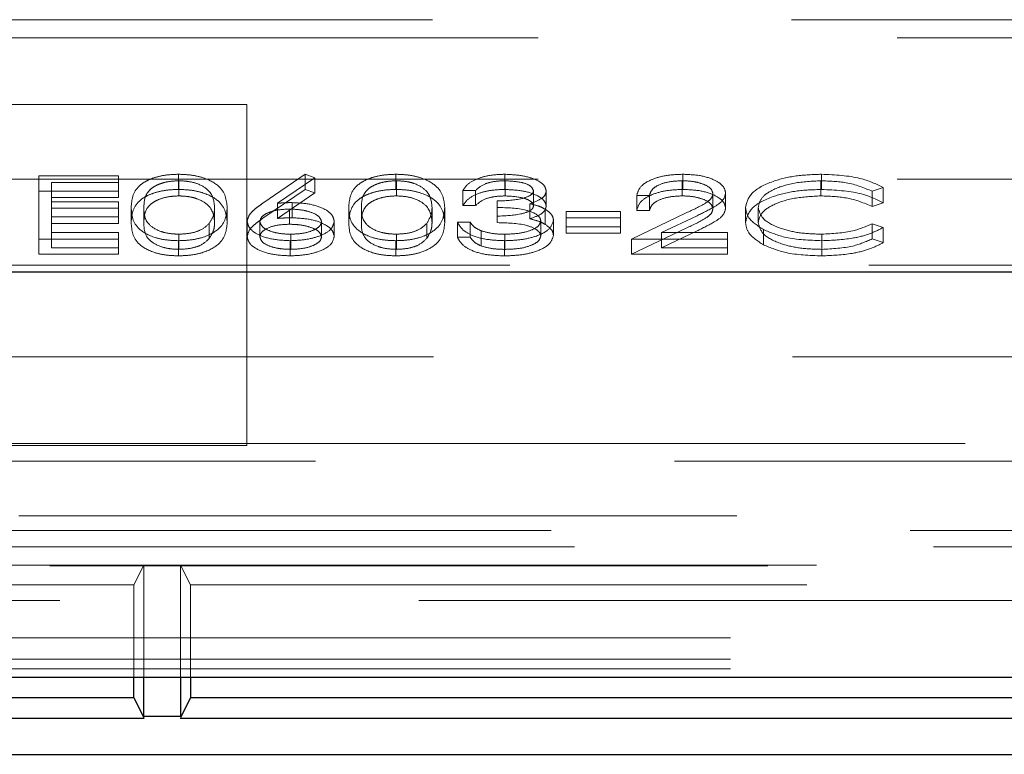
# Model space of a CAD drawing. Units: millimetres. Extents: x 11 to 205, y 5 to 292.
# Drawn here: x 86 to 87, y 186 to 187 of the extents above; entities that cross this region are included whole.
import ezdxf

# ---------------------------------------------------------------- set-up
doc = ezdxf.new("R2010")
doc.units = ezdxf.units.MM
doc.linetypes.add('HIDDEN', pattern=[1.905, 1.27, -0.635])

msp = doc.modelspace()

# ---------------------------------------------------------------- linework, layer by layer
at = {"color": 7, "linetype": 'HIDDEN', "lineweight": 18}
for p, q in [((81.1578, 187.1225), (89.8113, 187.1225)), ((81.3445, 187.0902), (89.6245, 187.0902)), ((85.9095, 186.9725), (85.3095, 186.9725)), ((85.9095, 186.369), (85.9095, 186.9725)), ((81.3445, 186.8402), (89.6245, 186.8402)), ((85.5413, 186.8461), (85.6823, 186.8461)), ((85.5413, 186.8193), (85.5413, 186.8461)), ((85.6823, 186.8346), (85.5637, 186.8346)), ((85.5637, 186.8078), (85.5637, 186.8346)), ((85.6823, 186.8193), (85.6823, 186.8461)), ((85.7884, 186.8221), (85.7884, 186.849)), ((85.7891, 186.8107), (85.7891, 186.8375)), ((85.9378, 186.7979), (86.0125, 186.849)), ((86.0297, 186.8429), (85.9637, 186.7977)), ((86.0125, 186.849), (86.0297, 186.8429)), ((86.0125, 186.8221), (86.0125, 186.849)), ((86.0297, 186.8161), (86.0297, 186.8429)), ((86.173, 186.8221), (86.173, 186.849)), ((86.1737, 186.8107), (86.1737, 186.8375)), ((86.3657, 186.8221), (86.3657, 186.849)), ((86.366, 186.8107), (86.366, 186.8375)), ((86.6794, 186.8107), (86.6794, 186.8375)), ((86.6805, 186.8221), (86.6805, 186.849)), ((86.9244, 186.8107), (86.9244, 186.8375)), ((86.9258, 186.8221), (86.9258, 186.849)), ((85.5413, 186.8193), (85.6823, 186.8193)), ((85.5413, 186.7075), (85.5413, 186.8193)), ((85.6823, 186.8193), (85.6823, 186.8078)), ((85.9378, 186.7711), (86.0125, 186.8221)), ((86.0125, 186.8221), (86.0297, 186.8161)), ((86.3137, 186.8203), (86.2913, 186.8203)), ((86.2913, 186.7935), (86.2913, 186.8203)), ((86.3137, 186.7935), (86.3137, 186.8203)), ((86.4163, 186.7931), (86.4163, 186.82)), ((86.4387, 186.7931), (86.4387, 186.8199)), ((87.0349, 186.8256), (87.0153, 186.8189)), ((87.0153, 186.792), (87.0153, 186.8189)), ((87.0349, 186.7987), (87.0349, 186.8256)), ((85.6823, 186.8078), (85.5637, 186.8078)), ((85.5637, 186.8078), (85.5637, 186.7734)), ((85.5637, 186.8002), (85.6823, 186.8002)), ((85.6823, 186.7734), (85.6823, 186.8002)), ((86.0297, 186.8161), (85.9637, 186.7709)), ((86.3522, 186.7748), (86.3522, 186.8017)), ((86.6214, 186.8117), (86.599, 186.8117)), ((86.599, 186.7849), (86.599, 186.8117)), ((86.6214, 186.7849), (86.6214, 186.8117)), ((86.7336, 186.788), (86.7336, 186.8148)), ((86.7561, 186.7889), (86.7561, 186.8157)), ((85.6823, 186.7888), (85.5637, 186.7888)), ((85.7048, 186.7633), (85.7048, 186.7902)), ((85.7272, 186.7634), (85.7272, 186.7902)), ((85.8522, 186.7634), (85.8522, 186.7902)), ((85.8746, 186.7633), (85.8746, 186.7902)), ((85.9637, 186.7709), (85.9637, 186.7977)), ((85.9849, 186.7605), (85.9849, 186.7873)), ((85.9896, 186.772), (85.9896, 186.7988)), ((86.0894, 186.7633), (86.0894, 186.7902)), ((86.1118, 186.7634), (86.1118, 186.7902)), ((86.2368, 186.7634), (86.2368, 186.7902)), ((86.2593, 186.7633), (86.2593, 186.7902)), ((86.3137, 186.7935), (86.2913, 186.7935)), ((86.4095, 186.7701), (86.4095, 186.7969)), ((86.4366, 186.7605), (86.4366, 186.7874)), ((86.474, 186.783), (86.5702, 186.783)), ((86.474, 186.7562), (86.474, 186.783)), ((86.5702, 186.7562), (86.5702, 186.783)), ((86.6214, 186.7849), (86.599, 186.7849)), ((86.7913, 186.764), (86.7913, 186.7908)), ((86.8137, 186.7633), (86.8137, 186.7901)), ((87.0349, 186.7987), (87.0153, 186.792)), ((85.5637, 186.7734), (85.6823, 186.7734)), ((85.5637, 186.7619), (85.5637, 186.7734)), ((85.6823, 186.7734), (85.6823, 186.7619)), ((85.9099, 186.7386), (85.9099, 186.7655)), ((85.9323, 186.7382), (85.9323, 186.7651)), ((86.0413, 186.7382), (86.0413, 186.7651)), ((86.0637, 186.7388), (86.0637, 186.7657)), ((86.2817, 186.7644), (86.3041, 186.7644)), ((86.2817, 186.7376), (86.2817, 186.7644)), ((86.3041, 186.7376), (86.3041, 186.7644)), ((86.3522, 186.7634), (86.3522, 186.7748)), ((86.4291, 186.7397), (86.4291, 186.7665)), ((86.4516, 186.7407), (86.4516, 186.7675)), ((86.5702, 186.7716), (86.474, 186.7716)), ((86.5894, 186.7343), (86.6863, 186.7806)), ((86.7055, 186.7756), (86.6429, 186.7458)), ((85.6823, 186.7619), (85.5637, 186.7619)), ((85.5637, 186.7619), (85.5637, 186.7189)), ((85.8427, 186.7353), (85.8427, 186.7621)), ((86.2274, 186.7353), (86.2274, 186.7621)), ((86.3237, 186.7221), (86.3237, 186.7489)), ((86.474, 186.7562), (86.5702, 186.7562)), ((86.474, 186.7447), (86.474, 186.7562)), ((86.5702, 186.7562), (86.5702, 186.7447)), ((86.5894, 186.7075), (86.6863, 186.7537)), ((86.7055, 186.7488), (86.6429, 186.7189)), ((86.823, 186.7241), (86.823, 186.751)), ((87.0153, 186.7615), (87.0349, 186.7549)), ((87.0153, 186.7347), (87.0153, 186.7615)), ((87.0349, 186.728), (87.0349, 186.7549)), ((85.6823, 186.7343), (85.5413, 186.7343)), ((85.5637, 186.7458), (85.6823, 186.7458)), ((85.6823, 186.7189), (85.6823, 186.7458)), ((85.7884, 186.7046), (85.7884, 186.7314)), ((85.7891, 186.7161), (85.7891, 186.7429)), ((85.9856, 186.7046), (85.9856, 186.7314)), ((85.9868, 186.7161), (85.9868, 186.7429)), ((86.173, 186.7046), (86.173, 186.7314)), ((86.1737, 186.7161), (86.1737, 186.7429)), ((86.2817, 186.7376), (86.3041, 186.7376)), ((86.3651, 186.7046), (86.3651, 186.7314)), ((86.3655, 186.7161), (86.3655, 186.7429)), ((86.5702, 186.7447), (86.474, 186.7447)), ((86.7593, 186.7343), (86.5894, 186.7343)), ((86.5894, 186.7075), (86.5894, 186.7343)), ((86.6429, 186.7458), (86.7593, 186.7458)), ((86.6429, 186.7189), (86.6429, 186.7458)), ((86.7593, 186.7189), (86.7593, 186.7458)), ((86.926, 186.7161), (86.926, 186.7429)), ((86.9261, 186.7046), (86.9261, 186.7314)), ((87.0153, 186.7347), (87.0349, 186.728)), ((85.5637, 186.7189), (85.6823, 186.7189)), ((85.6823, 186.7189), (85.6823, 186.7075)), ((86.6429, 186.7189), (86.7593, 186.7189)), ((86.7593, 186.7189), (86.7593, 186.7075)), ((85.6823, 186.7075), (85.5413, 186.7075)), ((86.7593, 186.7075), (86.5894, 186.7075)), ((81.2945, 186.688), (89.6745, 186.688)), ((81.1595, 186.5259), (92.2095, 186.5259)), ((85.9095, 186.3725), (85.3095, 186.3725)), ((85.3095, 186.369), (85.9095, 186.369)), ((85.9095, 186.3725), (89.8095, 186.3725)), ((89.8409, 186.3411), (81.1281, 186.3411)), ((92.4911, 186.2443), (81.1595, 186.2443)), ((69.9375, 186.2187), (90.6816, 186.2187)), ((68.0735, 186.1898), (92.5456, 186.1898)), ((92.5456, 186.1558), (68.0735, 186.1558)), ((85.727, 186.1575), (82.2921, 186.1575)), ((85.7095, 186.1225), (85.727, 186.1575)), ((85.727, 186.1575), (85.7921, 186.1575)), ((85.727, 185.9593), (85.727, 186.1575)), ((90.727, 186.1575), (85.7921, 186.1575)), ((85.8095, 186.1225), (85.7921, 186.1575)), ((85.7921, 186.1575), (85.7921, 185.9593)), ((85.7095, 186.1225), (82.3095, 186.1225)), ((85.7095, 185.9593), (85.7095, 186.1225)), ((85.8095, 186.1225), (85.8095, 185.9593)), ((90.7095, 186.1225), (85.8095, 186.1225)), ((80.4985, 186.0945), (92.4795, 186.0945)), ((92.4795, 186.0289), (80.4985, 186.0289)), ((92.4795, 185.9909), (80.4499, 185.9909)), ((92.4795, 185.9736), (68.1395, 185.9736))]:
    msp.add_line(p, q, dxfattribs=at)
at = {"color": 7, "linetype": 'Continuous', "lineweight": 25}
for p, q in [((88.9122, 186.6759), (81.1345, 186.6759)), ((67.9429, 185.9593), (92.6761, 185.9593)), ((85.7095, 185.9225), (85.7095, 185.9593)), ((85.727, 185.8884), (85.727, 185.9593)), ((85.7921, 185.9593), (85.7921, 185.8884)), ((85.8095, 185.9593), (85.8095, 185.9225)), ((85.7095, 185.9225), (82.3095, 185.9225)), ((85.7095, 185.9225), (85.727, 185.8876)), ((85.8095, 185.9225), (85.7921, 185.8876)), ((90.7095, 185.9225), (85.8095, 185.9225)), ((82.2916, 185.8867), (85.7274, 185.8867)), ((85.7921, 185.8892), (85.727, 185.8892)), ((85.7916, 185.8867), (90.7274, 185.8867)), ((68.0832, 185.8225), (92.5359, 185.8225))]:
    msp.add_line(p, q, dxfattribs=at)
at = {"color": 7, "linetype": 'HIDDEN', "lineweight": 18}
for points, knots in [([(85.7048, 186.7902), (85.7057, 186.8035), (85.7069, 186.8202), (85.7302, 186.837), (85.7465, 186.8437), (85.7664, 186.8482), (85.781, 186.8487), (85.7884, 186.849)], [0, 0, 0, 0, 0.498702, 0.624177, 0.749467, 0.874745, 1, 1, 1, 1]), ([(85.7891, 186.8375), (85.7834, 186.8372), (85.7719, 186.8367), (85.7567, 186.8328), (85.7446, 186.8273), (85.728, 186.8137), (85.7276, 186.8006), (85.7272, 186.7902)], [0, 0, 0, 0, 0.125139, 0.250418, 0.375519, 0.500847, 1, 1, 1, 1]), ([(85.7884, 186.849), (85.7957, 186.8487), (85.8104, 186.8482), (85.8373, 186.8423), (85.871, 186.8237), (85.8732, 186.8036), (85.8746, 186.7902)], [0, 0, 0, 0, 0.1256, 0.251197, 0.500581, 1, 1, 1, 1]), ([(85.8522, 186.7902), (85.8513, 186.8006), (85.8499, 186.8161), (85.8265, 186.8315), (85.8063, 186.8367), (85.7948, 186.8372), (85.7891, 186.8375)], [0, 0, 0, 0, 0.500072, 0.749021, 0.874598, 1, 1, 1, 1]), ([(86.0894, 186.7902), (86.0904, 186.8035), (86.0916, 186.8202), (86.1149, 186.837), (86.1311, 186.8437), (86.151, 186.8482), (86.1657, 186.8487), (86.173, 186.849)], [0, 0, 0, 0, 0.498702, 0.6241765, 0.7494675, 0.8747453, 1, 1, 1, 1]), ([(86.1737, 186.8375), (86.168, 186.8372), (86.1565, 186.8367), (86.1413, 186.8328), (86.1292, 186.8273), (86.1126, 186.8137), (86.1122, 186.8006), (86.1118, 186.7902)], [0, 0, 0, 0, 0.1251388, 0.2504182, 0.3755189, 0.5008471, 1, 1, 1, 1]), ([(86.173, 186.849), (86.1803, 186.8487), (86.195, 186.8482), (86.2219, 186.8423), (86.2557, 186.8237), (86.2578, 186.8036), (86.2593, 186.7902)], [0, 0, 0, 0, 0.1256, 0.251197, 0.500581, 1, 1, 1, 1]), ([(86.2368, 186.7902), (86.2359, 186.8006), (86.2345, 186.8161), (86.2111, 186.8315), (86.1909, 186.8367), (86.1794, 186.8372), (86.1737, 186.8375)], [0, 0, 0, 0, 0.500072, 0.749021, 0.874598, 1, 1, 1, 1]), ([(86.2913, 186.8203), (86.2942, 186.8246), (86.2999, 186.8332), (86.319, 186.8427), (86.3422, 186.8481), (86.3579, 186.8487), (86.3657, 186.849)], [0, 0, 0, 0, 0.280288, 0.55968, 0.779747, 1, 1, 1, 1]), ([(86.366, 186.8375), (86.3595, 186.8373), (86.3465, 186.8368), (86.3259, 186.8312), (86.3183, 186.8244), (86.3137, 186.8203)], [0, 0, 0, 0, 0.280636, 0.560364, 1, 1, 1, 1]), ([(86.3657, 186.849), (86.3759, 186.8485), (86.3961, 186.8475), (86.4203, 186.8403), (86.4357, 186.8306), (86.4377, 186.8235), (86.4387, 186.8199)], [0, 0, 0, 0, 0.280085, 0.559868, 0.780099, 1, 1, 1, 1]), ([(86.4163, 186.82), (86.415, 186.8229), (86.4125, 186.8288), (86.3934, 186.836), (86.3764, 186.8369), (86.366, 186.8375)], [0, 0, 0, 0, 0.278859, 0.560074, 1, 1, 1, 1]), ([(86.599, 186.8117), (86.6005, 186.8171), (86.6034, 186.828), (86.6247, 186.8404), (86.6518, 186.8479), (86.671, 186.8486), (86.6805, 186.849)], [0, 0, 0, 0, 0.280029, 0.559515, 0.779668, 1, 1, 1, 1]), ([(86.6794, 186.8375), (86.6708, 186.8371), (86.6538, 186.8363), (86.6345, 186.8294), (86.6241, 186.8206), (86.6223, 186.8147), (86.6214, 186.8117)], [0, 0, 0, 0, 0.279699, 0.558847, 0.779176, 1, 1, 1, 1]), ([(86.7336, 186.8148), (86.7326, 186.8183), (86.7305, 186.8252), (86.7152, 186.8325), (86.6976, 186.8369), (86.6855, 186.8373), (86.6794, 186.8375)], [0, 0, 0, 0, 0.2791258, 0.5589784, 0.77935, 1, 1, 1, 1]), ([(86.6805, 186.849), (86.6917, 186.8485), (86.714, 186.8476), (86.7387, 186.8385), (86.7537, 186.8274), (86.7553, 186.8196), (86.7561, 186.8157)], [0, 0, 0, 0, 0.27989, 0.559224, 0.779582, 1, 1, 1, 1]), ([(86.7913, 186.7908), (86.7936, 186.7996), (86.7982, 186.8171), (86.8351, 186.8363), (86.8797, 186.8474), (86.9104, 186.8485), (86.9258, 186.849)], [0, 0, 0, 0, 0.279512, 0.55908, 0.779374, 1, 1, 1, 1]), ([(86.9244, 186.8375), (86.9085, 186.8367), (86.8765, 186.835), (86.8393, 186.8229), (86.8172, 186.807), (86.8149, 186.7957), (86.8137, 186.7901)], [0, 0, 0, 0, 0.279856, 0.559519, 0.779686, 1, 1, 1, 1]), ([(87.0153, 186.8189), (87.0008, 186.8249), (86.9749, 186.8357), (86.9399, 186.8369), (86.9244, 186.8375)], [0, 0, 0, 0, 0.558427, 1, 1, 1, 1]), ([(86.9258, 186.849), (86.9498, 186.8478), (86.9927, 186.8457), (87.022, 186.8317), (87.0349, 186.8256)], [0, 0, 0, 0, 0.559517, 1, 1, 1, 1]), ([(85.7048, 186.7633), (85.7057, 186.7767), (85.7069, 186.7934), (85.7302, 186.8102), (85.7465, 186.8168), (85.7664, 186.8213), (85.781, 186.8219), (85.7884, 186.8221)], [0, 0, 0, 0, 0.498702, 0.624177, 0.749467, 0.874745, 1, 1, 1, 1]), ([(85.7884, 186.8221), (85.7957, 186.8219), (85.8104, 186.8213), (85.8373, 186.8155), (85.871, 186.7969), (85.8732, 186.7767), (85.8746, 186.7633)], [0, 0, 0, 0, 0.1256, 0.251197, 0.500581, 1, 1, 1, 1]), ([(86.0894, 186.7633), (86.0904, 186.7767), (86.0916, 186.7934), (86.1149, 186.8102), (86.1311, 186.8168), (86.151, 186.8213), (86.1657, 186.8219), (86.173, 186.8221)], [0, 0, 0, 0, 0.498702, 0.624177, 0.749467, 0.874745, 1, 1, 1, 1]), ([(86.173, 186.8221), (86.1803, 186.8219), (86.195, 186.8213), (86.2219, 186.8155), (86.2557, 186.7969), (86.2578, 186.7767), (86.2593, 186.7633)], [0, 0, 0, 0, 0.1256, 0.251197, 0.500581, 1, 1, 1, 1]), ([(86.2913, 186.7935), (86.2942, 186.7978), (86.2999, 186.8063), (86.319, 186.8159), (86.3422, 186.8213), (86.3579, 186.8219), (86.3657, 186.8221)], [0, 0, 0, 0, 0.280288, 0.55968, 0.779747, 1, 1, 1, 1]), ([(86.3522, 186.8017), (86.3663, 186.8022), (86.3875, 186.8031), (86.4082, 186.8097), (86.4153, 186.8152), (86.416, 186.8184), (86.4163, 186.82)], [0, 0, 0, 0, 0.4994185, 0.749016, 0.8745437, 1, 1, 1, 1]), ([(86.3657, 186.8221), (86.3759, 186.8216), (86.3961, 186.8207), (86.4203, 186.8135), (86.4357, 186.8037), (86.4377, 186.7966), (86.4387, 186.7931)], [0, 0, 0, 0, 0.280085, 0.559868, 0.780099, 1, 1, 1, 1]), ([(86.4387, 186.8199), (86.4383, 186.8173), (86.4375, 186.8122), (86.4285, 186.8036), (86.4167, 186.7994), (86.4095, 186.7969)], [0, 0, 0, 0, 0.280508, 0.560792, 1, 1, 1, 1]), ([(86.599, 186.7849), (86.6005, 186.7903), (86.6034, 186.8012), (86.6247, 186.8136), (86.6518, 186.821), (86.671, 186.8218), (86.6805, 186.8221)], [0, 0, 0, 0, 0.280029, 0.559515, 0.779668, 1, 1, 1, 1]), ([(86.6805, 186.8221), (86.6917, 186.8217), (86.714, 186.8207), (86.7387, 186.8116), (86.7537, 186.8006), (86.7553, 186.7928), (86.7561, 186.7889)], [0, 0, 0, 0, 0.27989, 0.559224, 0.779582, 1, 1, 1, 1]), ([(86.7913, 186.764), (86.7936, 186.7728), (86.7982, 186.7903), (86.8351, 186.8095), (86.8797, 186.8206), (86.9104, 186.8216), (86.9258, 186.8221)], [0, 0, 0, 0, 0.279512, 0.55908, 0.779374, 1, 1, 1, 1]), ([(86.9258, 186.8221), (86.9498, 186.8209), (86.9927, 186.8188), (87.022, 186.8049), (87.0349, 186.7987)], [0, 0, 0, 0, 0.5595165, 1, 1, 1, 1]), ([(85.7891, 186.8107), (85.7834, 186.8104), (85.7719, 186.8099), (85.7567, 186.806), (85.7446, 186.8005), (85.728, 186.7869), (85.7276, 186.7738), (85.7272, 186.7634)], [0, 0, 0, 0, 0.125139, 0.250418, 0.375519, 0.500847, 1, 1, 1, 1]), ([(85.8522, 186.7634), (85.8513, 186.7737), (85.8499, 186.7893), (85.8265, 186.8047), (85.8063, 186.8099), (85.7948, 186.8104), (85.7891, 186.8107)], [0, 0, 0, 0, 0.500072, 0.749021, 0.874598, 1, 1, 1, 1]), ([(86.1737, 186.8107), (86.168, 186.8104), (86.1565, 186.8099), (86.1413, 186.806), (86.1292, 186.8005), (86.1126, 186.7869), (86.1122, 186.7738), (86.1118, 186.7634)], [0, 0, 0, 0, 0.125139, 0.250418, 0.375519, 0.500847, 1, 1, 1, 1]), ([(86.2368, 186.7634), (86.2359, 186.7737), (86.2345, 186.7893), (86.2111, 186.8047), (86.1909, 186.8099), (86.1794, 186.8104), (86.1737, 186.8107)], [0, 0, 0, 0, 0.500072, 0.749021, 0.874598, 1, 1, 1, 1]), ([(86.366, 186.8107), (86.3595, 186.8104), (86.3465, 186.81), (86.3259, 186.8044), (86.3183, 186.7976), (86.3137, 186.7935)], [0, 0, 0, 0, 0.280636, 0.560364, 1, 1, 1, 1]), ([(86.4163, 186.7931), (86.415, 186.7961), (86.4125, 186.8019), (86.3934, 186.8092), (86.3764, 186.8101), (86.366, 186.8107)], [0, 0, 0, 0, 0.278859, 0.560074, 1, 1, 1, 1]), ([(86.6794, 186.8107), (86.6708, 186.8103), (86.6538, 186.8095), (86.6345, 186.8025), (86.6241, 186.7938), (86.6223, 186.7878), (86.6214, 186.7849)], [0, 0, 0, 0, 0.279699, 0.558847, 0.779176, 1, 1, 1, 1]), ([(86.7336, 186.788), (86.7326, 186.7915), (86.7305, 186.7984), (86.7152, 186.8057), (86.6976, 186.81), (86.6855, 186.8105), (86.6794, 186.8107)], [0, 0, 0, 0, 0.279126, 0.558978, 0.77935, 1, 1, 1, 1]), ([(86.6863, 186.7806), (86.6983, 186.7861), (86.715, 186.7938), (86.7316, 186.8057), (86.7329, 186.8118), (86.7336, 186.8148)], [0, 0, 0, 0, 0.5607172, 0.7805321, 1, 1, 1, 1]), ([(86.7561, 186.8157), (86.755, 186.8113), (86.753, 186.8024), (86.733, 186.789), (86.7159, 186.7807), (86.7055, 186.7756)], [0, 0, 0, 0, 0.279288, 0.559154, 1, 1, 1, 1]), ([(86.9244, 186.8107), (86.9085, 186.8098), (86.8765, 186.8082), (86.8393, 186.7961), (86.8172, 186.7801), (86.8149, 186.7689), (86.8137, 186.7633)], [0, 0, 0, 0, 0.279856, 0.559519, 0.779686, 1, 1, 1, 1]), ([(87.0153, 186.792), (87.0008, 186.7981), (86.9749, 186.8088), (86.9399, 186.8101), (86.9244, 186.8107)], [0, 0, 0, 0, 0.558427, 1, 1, 1, 1]), ([(85.7884, 186.7314), (85.7811, 186.7317), (85.7665, 186.7322), (85.7399, 186.7381), (85.7071, 186.7569), (85.7057, 186.7768), (85.7048, 186.7902)], [0, 0, 0, 0, 0.125551, 0.25109, 0.50025, 1, 1, 1, 1]), ([(85.7272, 186.7902), (85.7274, 186.7797), (85.7277, 186.7641), (85.7517, 186.7488), (85.7719, 186.7437), (85.7834, 186.7432), (85.7891, 186.7429)], [0, 0, 0, 0, 0.500291, 0.749086, 0.874606, 1, 1, 1, 1]), ([(85.8746, 186.7902), (85.8732, 186.7767), (85.8712, 186.7566), (85.8372, 186.7381), (85.8104, 186.7322), (85.7957, 186.7317), (85.7884, 186.7314)], [0, 0, 0, 0, 0.499407, 0.748743, 0.874372, 1, 1, 1, 1]), ([(85.8427, 186.7621), (85.8459, 186.7672), (85.8516, 186.7765), (85.852, 186.786), (85.8522, 186.7902)], [0, 0, 0, 0, 0.5595988, 1, 1, 1, 1]), ([(85.9099, 186.7655), (85.9108, 186.7695), (85.9122, 186.7761), (85.9202, 186.7846), (85.9284, 186.7914), (85.9347, 186.7958), (85.9378, 186.7979)], [0, 0, 0, 0, 0.3393742, 0.5594856, 0.7797313, 1, 1, 1, 1]), ([(85.9849, 186.7873), (85.9773, 186.787), (85.962, 186.7865), (85.9446, 186.7806), (85.934, 186.7731), (85.9329, 186.7677), (85.9323, 186.7651)], [0, 0, 0, 0, 0.280127, 0.559515, 0.779719, 1, 1, 1, 1]), ([(85.9637, 186.7977), (85.9685, 186.7981), (85.9771, 186.7987), (85.9858, 186.7988), (85.9896, 186.7988)], [0, 0, 0, 0, 0.55991, 1, 1, 1, 1]), ([(86.0413, 186.7651), (86.0402, 186.7686), (86.0378, 186.7756), (86.0214, 186.7827), (86.0034, 186.7867), (85.991, 186.7871), (85.9849, 186.7873)], [0, 0, 0, 0, 0.278754, 0.558605, 0.779147, 1, 1, 1, 1]), ([(85.9896, 186.7988), (86.0005, 186.7982), (86.0224, 186.7971), (86.0468, 186.7882), (86.0616, 186.7772), (86.063, 186.7695), (86.0637, 186.7657)], [0, 0, 0, 0, 0.279638, 0.559326, 0.779527, 1, 1, 1, 1]), ([(86.173, 186.7314), (86.1657, 186.7317), (86.1511, 186.7322), (86.1245, 186.7381), (86.0917, 186.7569), (86.0903, 186.7768), (86.0894, 186.7902)], [0, 0, 0, 0, 0.125551, 0.25109, 0.50025, 1, 1, 1, 1]), ([(86.1118, 186.7902), (86.112, 186.7797), (86.1123, 186.7641), (86.1363, 186.7488), (86.1566, 186.7437), (86.168, 186.7432), (86.1737, 186.7429)], [0, 0, 0, 0, 0.500291, 0.749086, 0.874606, 1, 1, 1, 1]), ([(86.2593, 186.7902), (86.2579, 186.7767), (86.2558, 186.7566), (86.2218, 186.7381), (86.195, 186.7322), (86.1803, 186.7317), (86.173, 186.7314)], [0, 0, 0, 0, 0.499407, 0.748743, 0.874372, 1, 1, 1, 1]), ([(86.2274, 186.7621), (86.2305, 186.7672), (86.2362, 186.7765), (86.2366, 186.786), (86.2368, 186.7902)], [0, 0, 0, 0, 0.5595988, 1, 1, 1, 1]), ([(86.3522, 186.7748), (86.3663, 186.7754), (86.3875, 186.7763), (86.4082, 186.7828), (86.4153, 186.7884), (86.416, 186.7916), (86.4163, 186.7931)], [0, 0, 0, 0, 0.4994185, 0.749016, 0.8745437, 1, 1, 1, 1]), ([(86.4291, 186.7665), (86.4288, 186.7685), (86.428, 186.7724), (86.4202, 186.7794), (86.397, 186.7891), (86.3701, 186.7897), (86.3522, 186.7902)], [0, 0, 0, 0, 0.125587, 0.251191, 0.500605, 1, 1, 1, 1]), ([(86.4095, 186.7969), (86.4154, 186.7956), (86.4258, 186.7931), (86.4333, 186.7891), (86.4366, 186.7874)], [0, 0, 0, 0, 0.5597945, 1, 1, 1, 1]), ([(86.4387, 186.7931), (86.4383, 186.7905), (86.4375, 186.7853), (86.4285, 186.7768), (86.4167, 186.7726), (86.4095, 186.7701)], [0, 0, 0, 0, 0.280508, 0.560792, 1, 1, 1, 1]), ([(86.4366, 186.7874), (86.4414, 186.784), (86.45, 186.7778), (86.4511, 186.7707), (86.4516, 186.7675)], [0, 0, 0, 0, 0.559419, 1, 1, 1, 1]), ([(86.6863, 186.7537), (86.6983, 186.7593), (86.715, 186.7669), (86.7316, 186.7789), (86.7329, 186.785), (86.7336, 186.788)], [0, 0, 0, 0, 0.560717, 0.780532, 1, 1, 1, 1]), ([(86.7561, 186.7889), (86.755, 186.7845), (86.753, 186.7756), (86.733, 186.7622), (86.7159, 186.7539), (86.7055, 186.7488)], [0, 0, 0, 0, 0.279288, 0.559154, 1, 1, 1, 1]), ([(86.823, 186.751), (86.8127, 186.7578), (86.7942, 186.7699), (86.7922, 186.7844), (86.7913, 186.7908)], [0, 0, 0, 0, 0.559029, 1, 1, 1, 1]), ([(86.8137, 186.7901), (86.8157, 186.7829), (86.8195, 186.7684), (86.8508, 186.7528), (86.8879, 186.7441), (86.9133, 186.7433), (86.926, 186.7429)], [0, 0, 0, 0, 0.2794342, 0.5589213, 0.7792831, 1, 1, 1, 1]), ([(85.9099, 186.7386), (85.9108, 186.7426), (85.9122, 186.7492), (85.9202, 186.7577), (85.9284, 186.7646), (85.9347, 186.7689), (85.9378, 186.7711)], [0, 0, 0, 0, 0.339374, 0.559486, 0.779731, 1, 1, 1, 1]), ([(85.9856, 186.7314), (85.9744, 186.732), (85.9521, 186.7332), (85.9268, 186.7423), (85.9125, 186.7537), (85.9108, 186.7615), (85.9099, 186.7655)], [0, 0, 0, 0, 0.27967, 0.559085, 0.779558, 1, 1, 1, 1]), ([(85.9323, 186.7651), (85.9334, 186.7616), (85.9356, 186.7548), (85.9512, 186.7477), (85.9687, 186.7435), (85.9808, 186.7431), (85.9868, 186.7429)], [0, 0, 0, 0, 0.279059, 0.55882, 0.779303, 1, 1, 1, 1]), ([(85.9637, 186.7709), (85.9685, 186.7712), (85.9771, 186.7718), (85.9858, 186.7719), (85.9896, 186.772)], [0, 0, 0, 0, 0.55991, 1, 1, 1, 1]), ([(86.0637, 186.7657), (86.0625, 186.7606), (86.0599, 186.7503), (86.0385, 186.739), (86.0125, 186.7326), (85.9946, 186.7318), (85.9856, 186.7314)], [0, 0, 0, 0, 0.279631, 0.55896, 0.779478, 1, 1, 1, 1]), ([(85.9868, 186.7429), (85.9945, 186.7432), (86.0099, 186.7439), (86.0277, 186.7497), (86.0394, 186.757), (86.0407, 186.7624), (86.0413, 186.7651)], [0, 0, 0, 0, 0.280018, 0.559853, 0.779987, 1, 1, 1, 1]), ([(85.9896, 186.772), (86.0005, 186.7714), (86.0224, 186.7703), (86.0468, 186.7613), (86.0616, 186.7504), (86.063, 186.7427), (86.0637, 186.7388)], [0, 0, 0, 0, 0.279638, 0.559326, 0.779527, 1, 1, 1, 1]), ([(86.3651, 186.7314), (86.3536, 186.7319), (86.3307, 186.7328), (86.3036, 186.7414), (86.2879, 186.7527), (86.2838, 186.7605), (86.2817, 186.7644)], [0, 0, 0, 0, 0.279886, 0.558979, 0.779263, 1, 1, 1, 1]), ([(86.3041, 186.7644), (86.3064, 186.7611), (86.3105, 186.7553), (86.3197, 186.7509), (86.3237, 186.7489)], [0, 0, 0, 0, 0.560694, 1, 1, 1, 1]), ([(86.4516, 186.7675), (86.4498, 186.762), (86.4462, 186.751), (86.4227, 186.739), (86.3941, 186.7324), (86.3748, 186.7318), (86.3651, 186.7314)], [0, 0, 0, 0, 0.279304, 0.558838, 0.779277, 1, 1, 1, 1]), ([(86.3655, 186.7429), (86.3741, 186.7432), (86.3915, 186.7437), (86.4124, 186.7495), (86.4266, 186.7574), (86.4283, 186.7635), (86.4291, 186.7665)], [0, 0, 0, 0, 0.280599, 0.560151, 0.780303, 1, 1, 1, 1]), ([(86.4095, 186.7701), (86.4154, 186.7687), (86.4258, 186.7663), (86.4333, 186.7623), (86.4366, 186.7605)], [0, 0, 0, 0, 0.559795, 1, 1, 1, 1]), ([(85.7884, 186.7046), (85.7811, 186.7049), (85.7665, 186.7054), (85.7399, 186.7112), (85.7071, 186.73), (85.7057, 186.75), (85.7048, 186.7633)], [0, 0, 0, 0, 0.125551, 0.25109, 0.50025, 1, 1, 1, 1]), ([(85.7272, 186.7634), (85.7274, 186.7529), (85.7277, 186.7373), (85.7517, 186.722), (85.7719, 186.7169), (85.7834, 186.7163), (85.7891, 186.7161)], [0, 0, 0, 0, 0.500291, 0.749086, 0.874606, 1, 1, 1, 1]), ([(85.8746, 186.7633), (85.8732, 186.7499), (85.8712, 186.7298), (85.8372, 186.7112), (85.8104, 186.7054), (85.7957, 186.7049), (85.7884, 186.7046)], [0, 0, 0, 0, 0.4994065, 0.7487427, 0.8743724, 1, 1, 1, 1]), ([(85.7891, 186.7429), (85.7959, 186.7433), (85.8096, 186.744), (85.8307, 186.7504), (85.8382, 186.7577), (85.8427, 186.7621)], [0, 0, 0, 0, 0.280257, 0.560781, 1, 1, 1, 1]), ([(85.8427, 186.7353), (85.8459, 186.7404), (85.8516, 186.7496), (85.852, 186.7592), (85.8522, 186.7634)], [0, 0, 0, 0, 0.5595988, 1, 1, 1, 1]), ([(85.9849, 186.7605), (85.9773, 186.7602), (85.962, 186.7596), (85.9446, 186.7537), (85.934, 186.7462), (85.9329, 186.7409), (85.9323, 186.7382)], [0, 0, 0, 0, 0.280127, 0.559515, 0.779719, 1, 1, 1, 1]), ([(86.0413, 186.7382), (86.0402, 186.7417), (86.0378, 186.7488), (86.0214, 186.7558), (86.0034, 186.7599), (85.991, 186.7603), (85.9849, 186.7605)], [0, 0, 0, 0, 0.278754, 0.558605, 0.779147, 1, 1, 1, 1]), ([(86.173, 186.7046), (86.1657, 186.7049), (86.1511, 186.7054), (86.1245, 186.7112), (86.0917, 186.73), (86.0903, 186.75), (86.0894, 186.7633)], [0, 0, 0, 0, 0.125551, 0.25109, 0.50025, 1, 1, 1, 1]), ([(86.1118, 186.7634), (86.112, 186.7529), (86.1123, 186.7373), (86.1363, 186.722), (86.1566, 186.7169), (86.168, 186.7163), (86.1737, 186.7161)], [0, 0, 0, 0, 0.500291, 0.749086, 0.874606, 1, 1, 1, 1]), ([(86.2593, 186.7633), (86.2579, 186.7499), (86.2558, 186.7298), (86.2218, 186.7112), (86.195, 186.7054), (86.1803, 186.7049), (86.173, 186.7046)], [0, 0, 0, 0, 0.4994065, 0.7487427, 0.8743724, 1, 1, 1, 1]), ([(86.1737, 186.7429), (86.1805, 186.7433), (86.1942, 186.744), (86.2153, 186.7504), (86.2228, 186.7577), (86.2274, 186.7621)], [0, 0, 0, 0, 0.280257, 0.560781, 1, 1, 1, 1]), ([(86.2274, 186.7353), (86.2305, 186.7404), (86.2362, 186.7496), (86.2366, 186.7592), (86.2368, 186.7634)], [0, 0, 0, 0, 0.559599, 1, 1, 1, 1]), ([(86.3237, 186.7489), (86.3309, 186.7469), (86.3438, 186.7433), (86.3588, 186.743), (86.3655, 186.7429)], [0, 0, 0, 0, 0.558748, 1, 1, 1, 1]), ([(86.4291, 186.7397), (86.4288, 186.7417), (86.428, 186.7456), (86.4202, 186.7526), (86.397, 186.7622), (86.3701, 186.7629), (86.3522, 186.7634)], [0, 0, 0, 0, 0.125587, 0.251191, 0.500605, 1, 1, 1, 1]), ([(86.4366, 186.7605), (86.4414, 186.7571), (86.45, 186.751), (86.4511, 186.7438), (86.4516, 186.7407)], [0, 0, 0, 0, 0.559419, 1, 1, 1, 1]), ([(86.823, 186.7241), (86.8127, 186.7309), (86.7942, 186.743), (86.7922, 186.7576), (86.7913, 186.764)], [0, 0, 0, 0, 0.5590286, 1, 1, 1, 1]), ([(86.8137, 186.7633), (86.8157, 186.756), (86.8195, 186.7416), (86.8508, 186.726), (86.8879, 186.7173), (86.9133, 186.7165), (86.926, 186.7161)], [0, 0, 0, 0, 0.279434, 0.558921, 0.779283, 1, 1, 1, 1]), ([(86.9261, 186.7314), (86.904, 186.7323), (86.8645, 186.7338), (86.8357, 186.7457), (86.823, 186.751)], [0, 0, 0, 0, 0.5598036, 1, 1, 1, 1]), ([(86.926, 186.7429), (86.9453, 186.7439), (86.9799, 186.7458), (87.0044, 186.7567), (87.0153, 186.7615)], [0, 0, 0, 0, 0.558772, 1, 1, 1, 1]), ([(87.0349, 186.7549), (87.0272, 186.7509), (87.0118, 186.743), (86.9747, 186.7335), (86.9445, 186.7322), (86.9261, 186.7314)], [0, 0, 0, 0, 0.28041, 0.560795, 1, 1, 1, 1]), ([(85.7891, 186.7161), (85.7959, 186.7164), (85.8096, 186.7172), (85.8307, 186.7236), (85.8382, 186.7308), (85.8427, 186.7353)], [0, 0, 0, 0, 0.280257, 0.560781, 1, 1, 1, 1]), ([(85.9856, 186.7046), (85.9744, 186.7052), (85.9521, 186.7064), (85.9268, 186.7155), (85.9125, 186.7269), (85.9108, 186.7347), (85.9099, 186.7386)], [0, 0, 0, 0, 0.27967, 0.559085, 0.779558, 1, 1, 1, 1]), ([(85.9323, 186.7382), (85.9334, 186.7348), (85.9356, 186.7279), (85.9512, 186.7208), (85.9687, 186.7167), (85.9808, 186.7163), (85.9868, 186.7161)], [0, 0, 0, 0, 0.279059, 0.55882, 0.779303, 1, 1, 1, 1]), ([(86.0637, 186.7388), (86.0625, 186.7337), (86.0599, 186.7235), (86.0385, 186.7122), (86.0125, 186.7057), (85.9946, 186.705), (85.9856, 186.7046)], [0, 0, 0, 0, 0.279631, 0.55896, 0.779478, 1, 1, 1, 1]), ([(85.9868, 186.7161), (85.9945, 186.7164), (86.0099, 186.7171), (86.0277, 186.7228), (86.0394, 186.7301), (86.0407, 186.7355), (86.0413, 186.7382)], [0, 0, 0, 0, 0.280018, 0.559853, 0.779987, 1, 1, 1, 1]), ([(86.1737, 186.7161), (86.1805, 186.7164), (86.1942, 186.7172), (86.2153, 186.7236), (86.2228, 186.7308), (86.2274, 186.7353)], [0, 0, 0, 0, 0.280257, 0.560781, 1, 1, 1, 1]), ([(86.3651, 186.7046), (86.3536, 186.705), (86.3307, 186.7059), (86.3036, 186.7145), (86.2879, 186.7258), (86.2838, 186.7336), (86.2817, 186.7376)], [0, 0, 0, 0, 0.279886, 0.558979, 0.779263, 1, 1, 1, 1]), ([(86.3041, 186.7376), (86.3064, 186.7343), (86.3105, 186.7285), (86.3197, 186.7241), (86.3237, 186.7221)], [0, 0, 0, 0, 0.560694, 1, 1, 1, 1]), ([(86.4516, 186.7407), (86.4498, 186.7352), (86.4462, 186.7242), (86.4227, 186.7121), (86.3941, 186.7056), (86.3748, 186.7049), (86.3651, 186.7046)], [0, 0, 0, 0, 0.279304, 0.558838, 0.779277, 1, 1, 1, 1]), ([(86.3655, 186.7161), (86.3741, 186.7163), (86.3915, 186.7168), (86.4124, 186.7226), (86.4266, 186.7306), (86.4283, 186.7367), (86.4291, 186.7397)], [0, 0, 0, 0, 0.280599, 0.560151, 0.780303, 1, 1, 1, 1]), ([(86.926, 186.7161), (86.9453, 186.7171), (86.9799, 186.719), (87.0044, 186.7299), (87.0153, 186.7347)], [0, 0, 0, 0, 0.558772, 1, 1, 1, 1]), ([(86.3237, 186.7221), (86.3309, 186.7201), (86.3438, 186.7165), (86.3588, 186.7162), (86.3655, 186.7161)], [0, 0, 0, 0, 0.558748, 1, 1, 1, 1]), ([(86.9261, 186.7046), (86.904, 186.7054), (86.8645, 186.7069), (86.8357, 186.7189), (86.823, 186.7241)], [0, 0, 0, 0, 0.559804, 1, 1, 1, 1]), ([(87.0349, 186.728), (87.0272, 186.7241), (87.0118, 186.7162), (86.9747, 186.7067), (86.9445, 186.7054), (86.9261, 186.7046)], [0, 0, 0, 0, 0.28041, 0.560795, 1, 1, 1, 1])]:
    msp.add_open_spline(points, degree=3, knots=knots, dxfattribs=at)

doc.saveas('drawing.dxf')
